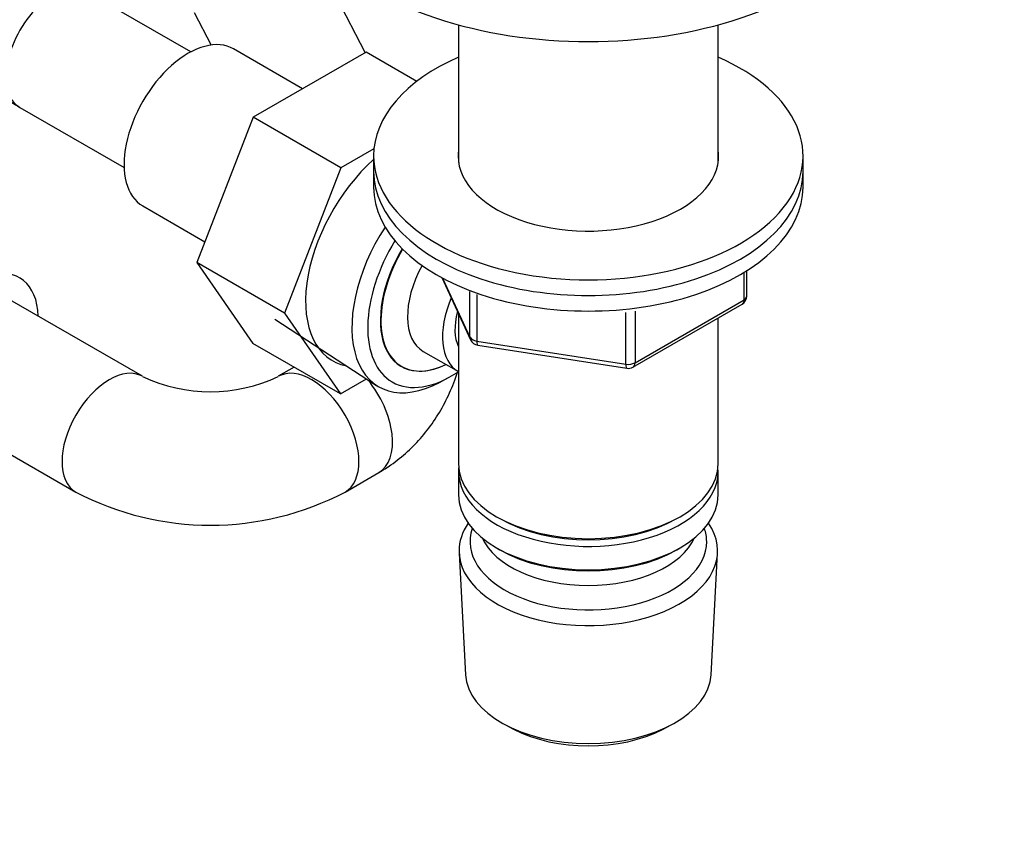
# Model space of a CAD drawing. Units: millimetres. Extents: x 0 to 1478, y 0 to 1758.
# Drawn here: x 323 to 426, y 302 to 388 of the extents above; entities that cross this region are included whole.
import ezdxf
from ezdxf import colors
from ezdxf.entities.mleader import LeaderData, LeaderLine
from ezdxf.math import Vec2, Vec3

# ---------------------------------------------------------------- set-up
doc = ezdxf.new("R2010")
doc.units = ezdxf.units.MM
doc.layers.add('DV5_Défaut', color=7, linetype='Continuous')
doc.layers.add('Défaut', color=7, linetype='Continuous')

# ---------------------------------------------------------------- blocks, each defined once
blk = doc.blocks.new('_DOT')
at = {"color": 0}
blk.add_line((0, 0), (-1, 0), dxfattribs=at)
at = {"color": 0, "const_width": 0.333}
blk.add_lwpolyline([(-0.1665, 0, 1), (0.1665, 0, 1)], format="xyb", close=True, dxfattribs=at)
blk = doc.blocks.new('SE4')
at = {"layer": 'DV5_Défaut', "color": 7, "linetype": 'Continuous'}
for p, q in [((359.14, 384.07), (353.67, 394.7)), ((340.88, 384.13), (329.95, 390.44)), ((341.22, 388.28), (342.99, 384.85)), ((368.92, 386.97), (368.92, 372.56)), ((396.12, 372.56), (396.12, 386.97)), ((352.56, 380.27), (345.34, 384.44)), ((359.24, 384.12), (347.4, 377.29)), ((364.55, 381.05), (359.24, 384.12)), ((322.95, 378.32), (333.88, 372.01)), ((347.4, 377.29), (341.49, 362.07)), ((356.59, 371.98), (347.4, 377.29)), ((360.06, 373.98), (356.59, 371.98)), ((360.02, 373.24), (360.02, 371.6)), ((405.02, 371.6), (405.02, 373.24)), ((356.59, 371.98), (350.68, 356.76)), ((360.02, 371.6), (360.02, 369.97)), ((405.02, 369.97), (405.02, 371.6)), ((335.84, 367.99), (342.33, 364.24)), ((341.49, 362.07), (347.37, 353.59)), ((350.68, 356.76), (341.49, 362.07)), ((399.14, 358.57), (399.14, 361.21)), ((367.16, 360.48), (370.18, 353.97)), ((367.25, 360.43), (370.12, 354.24)), ((398.84, 358.16), (398.84, 361.03)), ((335.82, 350.14), (321.67, 358.3)), ((370.12, 354.24), (370.12, 359.02)), ((370.83, 358.73), (370.83, 353.83)), ((387.41, 351.56), (398.84, 358.16)), ((387.2, 351.11), (398.64, 357.71)), ((349.66, 356.13), (360.34, 349.18)), ((350.68, 356.76), (356.56, 348.29)), ((368.92, 356.69), (368.92, 340.98)), ((386.45, 351.42), (386.45, 356.84)), ((387.41, 356.96), (387.41, 351.56)), ((396.12, 340.98), (396.12, 356.25)), ((356.56, 348.29), (347.37, 353.59)), ((370.83, 353.83), (386.45, 351.42)), ((370.94, 353.4), (386.55, 350.98)), ((365.23, 352.75), (368.9, 350.63)), ((351.69, 351.1), (350.03, 350.14)), ((356.56, 348.29), (359.29, 349.86)), ((366.92, 349.5), (367.8, 349.97)), ((314.67, 346.18), (328.82, 338.01)), ((357.03, 338.01), (360.56, 340.05)), ((368.92, 340.17), (368.92, 337.72)), ((396.12, 337.72), (396.12, 340.17)), ((372.9, 335.43), (373.26, 335.23)), ((391.78, 335.23), (392.14, 335.43)), ((368.98, 331.6), (369.66, 318.87)), ((372.9, 332.17), (373.26, 331.96)), ((391.78, 331.96), (392.14, 332.17)), ((395.38, 318.87), (396.06, 331.6)), ((373.85, 313.61), (374.69, 313.17)), ((390.35, 313.17), (391.19, 313.61))]:
    blk.add_line(p, q, dxfattribs=at)
for centre, radius, start, end in [((398.14, 358.57), 1, 300, 0), ((371.09, 354.39), 1, 204.8961, 261.206), ((386.7, 351.97), 1, 261.206, 300), ((342.92, 365.14), 16.61, 244.6635, 295.3365), ((342.92, 364.93), 30.39, 242.3409, 297.6591)]:
    blk.add_arc(centre, radius, start, end, dxfattribs=at)
for centre, major_axis, ratio, start_param, end_param in [((382.52, 403.69), (-32, 0), 0.57735, 0, 3.141593), ((326.45, 384.38), (3.5, 6.06), 0.57735, 0, 3.141593), ((340.59, 376.22), (4.75, 8.23), 0.57735, 0, 3.141593), ((382.52, 373.24), (-22.5, 0), 0.57735, 5.361457, 6.283185), ((382.52, 373.24), (-22.5, 0), 0.57735, 0, 4.063321), ((382.52, 373.24), (-13.65, 0), 0.57735, 6.197567, 6.283185), ((382.52, 373.24), (-13.65, 0), 0.57735, 0, 3.227211), ((362.51, 363.56), (6.8, 11.78), 0.57735, 1.047187, 3.337843), ((382.52, 371.6), (-22.5, 0), 0.57735, 0, 3.141593), ((382.52, 371.6), (-22.5, 0), 0.57735, 0, 3.141593), ((382.52, 369.97), (-22.5, 0), 0.57735, 0, 3.141593), ((367.32, 360.78), (6.77, 11.73), 0.57735, 1.475845, 3.885146), ((368.17, 360.29), (-6.2, -10.74), 0.57735, 4.66865, 6.283185), ((368.17, 360.29), (5.26, 9.11), 0.57735, 1.551939, 3.847872), ((368.21, 360.27), (-5.25, -9.09), 0.57735, 4.694912, 6.283185), ((318.17, 352.24), (-4.75, -8.23), 0.57735, 2.399184, 6.283185), ((369.23, 359.68), (-4, -6.93), 0.57735, 4.746528, 6.283185), ((372.9, 357.56), (-4, -6.93), 0.57735, 4.925515, 6.283185), ((398.14, 358.57), (-0.5, 0.866), 0.57735, 3.141593, 3.926991), ((398.14, 358.57), (-1, 0), 0.57735, 2.356194, 3.141593), ((372.9, 357.56), (-3.08, -5.33), 0.57735, 5.14965, 5.910629), ((371.09, 354.39), (-1, 0), 0.57735, 0.261799, 1.308997), ((371.09, 354.39), (0.907, 0.421), 0.788675, 2.790713, 3.141593), ((371.09, 354.39), (0.153, 0.988), 0.211325, 2.202711, 3.141593), ((332.32, 344.07), (3.5, 6.06), 0.57735, 0.005301, 3.141149), ((353.53, 344.07), (-3.5, 6.06), 0.57735, 3.14206, 6.277663), ((368.21, 360.27), (-5.25, -9.09), 0.57735, 0, 0.704547), ((386.7, 351.97), (-1, 0), 0.57735, 1.308997, 2.356194), ((386.7, 351.97), (0.153, 0.988), 0.211325, 2.202711, 3.141593), ((386.7, 351.97), (-0.5, 0.866), 0.57735, 3.141593, 3.926991), ((357.06, 346.11), (-3.5, 6.06), 0.57735, 3.142292, 4.999384), ((368.17, 360.29), (-6.2, -10.74), 0.57735, 0, 0.869562), ((382.52, 340.98), (13.6, 0), 0.57735, 3.141593, 6.283185), ((382.52, 340.17), (-13.6, 0), 0.57735, 6.231169, 6.283185), ((382.52, 340.17), (-13.6, 0), 0.57735, 0, 3.193609), ((382.52, 337.72), (13.6, 0), 0.57735, 3.141593, 6.283185), ((382.52, 331.84), (-13.55, 0), 0.57735, 5.903545, 6.283185), ((382.52, 331.84), (-13.55, 0), 0.57735, 0, 3.521233), ((382.52, 340.58), (-13.1, 0), 0.57735, 0.785398, 2.356194), ((382.52, 332.82), (12.4, 0), 0.57735, 2.946473, 6.283185), ((382.52, 332.82), (12.4, 0), 0.57735, 0, 0.19512), ((382.52, 334.86), (-11.5, 0), 0.57735, 0.250403, 2.891189), ((382.52, 337.31), (-13.1, 0), 0.57735, 0.785398, 2.356194), ((382.52, 319.1), (12.87, 0), 0.57735, 3.172471, 6.252307), ((382.52, 318.12), (-11.61, 0), 0.57735, 0.83107, 2.310522)]:
    blk.add_ellipse(centre, major_axis=major_axis, ratio=ratio, start_param=start_param, end_param=end_param, dxfattribs=at)
for points, knots in [([(322.95, 402.69), (322.53, 402.44), (321.54, 401.84), (320, 400.67), (318.52, 399.22), (317.32, 397.7), (316.36, 396.1), (315.64, 394.36), (315.17, 392.53), (315, 390.62), (315.13, 388.75), (315.54, 386.95), (316.21, 385.22), (317.13, 383.59), (318.28, 382.06), (319.67, 380.64), (321.26, 379.36), (322.34, 378.69), (322.95, 378.32)], [0, 0, 0, 0, 0.042291, 0.117227, 0.183284, 0.247045, 0.308708, 0.368733, 0.43358, 0.496562, 0.558216, 0.619194, 0.680148, 0.741852, 0.805039, 0.870315, 0.938012, 1, 1, 1, 1]), ([(360.56, 340.05), (361.04, 340.34), (362.02, 340.95), (363.6, 342.22), (365.14, 343.81), (366.5, 345.62), (367.64, 347.59), (368.37, 349.28), (368.72, 350.29), (368.81, 350.57)], [0, 0, 0, 0, 0.111859, 0.2753, 0.43901, 0.603614, 0.769464, 0.936766, 1, 1, 1, 1])]:
    blk.add_open_spline(points, degree=3, knots=knots, dxfattribs=at)

msp = doc.modelspace()

# ---------------------------------------------------------------- block references
at = {"layer": 'Défaut'}
msp.add_blockref('SE4', (0, 0), dxfattribs=at)

# ---------------------------------------------------------------- leaders
at = {"layer": 'Défaut', "color": 7, "linetype": 'Continuous'}
ml = msp.add_multileader_mtext('Standard', dxfattribs=at)
ml.set_content('{\\pxsm0.9;\\fSolid Edge ISO|b1||i0||c0|p34;\\W1.;12/02/2018\\P}', color=256)
ml.set_leader_properties()
ml.set_arrow_properties(name='DOT')
ml.build(insert=Vec2(0, 0))
ml.multileader.update_dxf_attribs({"leader_type": 0, "dogleg_length": 0, "arrow_head_size": 12})
ctx = ml.context
ctx.base_point, ctx.char_height, ctx.arrow_head_size, ctx.landing_gap_size = Vec3(1390.41, 1750.71), 12, 12, 4.2
notes = []
notes.append((ctx, [(0, (0, 0, 0), (0, 0), (1, 0), 1, [])]))
ctx.mtext.insert = Vec3(1392.41, 1756.83)
for ctx, leaders in notes:
    for number, flags, end, landing, length, lines in leaders:
        leader = LeaderData()
        leader.index, (leader.has_last_leader_line, leader.has_dogleg_vector, leader.attachment_direction) = number, flags
        leader.last_leader_point, leader.dogleg_vector, leader.dogleg_length = Vec3(end), Vec3(landing), length
        for number, points, colour, breaks in lines:
            line = LeaderLine()
            line.index, line.vertices, line.color, line.breaks = number, Vec3.list(points), colors.encode_raw_color(colour), breaks
            leader.lines.append(line)
        ctx.leaders.append(leader)

doc.saveas('drawing.dxf')
